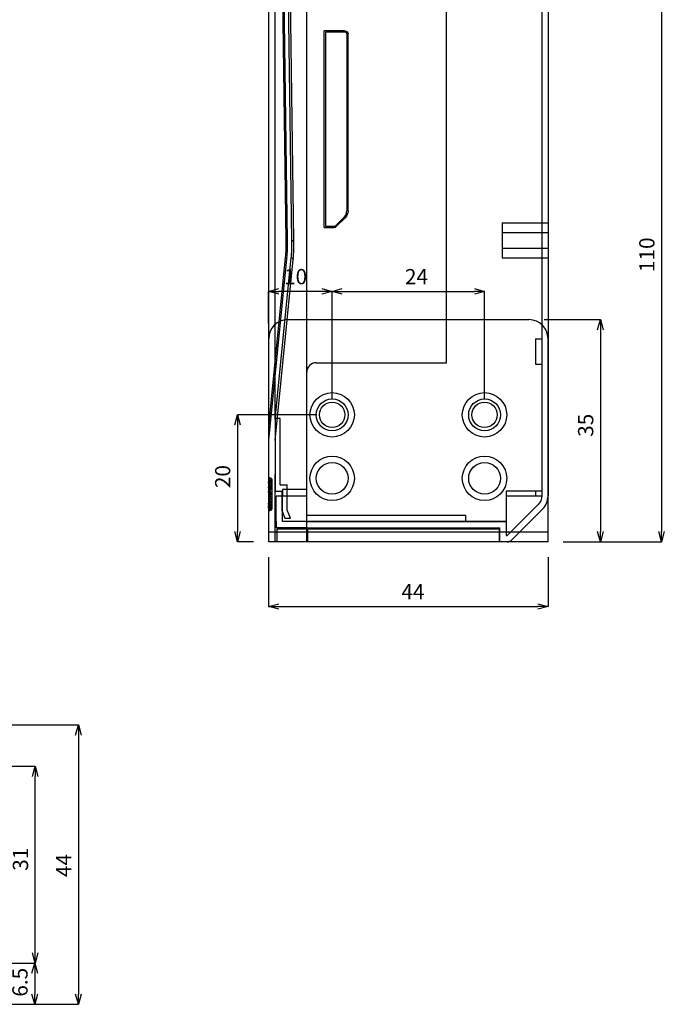
# Model space of a CAD drawing. Extents: x 53889 to 54561, y 6500 to 6915.
# Drawn here: x 54459 to 54561, y 6512 to 6667 of the extents above; entities that cross this region are included whole.
import ezdxf

# ---------------------------------------------------------------- set-up
doc = ezdxf.new("R2010")
doc.units = 0
doc.header["$LTSCALE"] = 5
doc.header["$MEASUREMENT"] = 0
doc.header["$PDMODE"] = 35
doc.layers.get('0').update_dxf_attribs({"linetype": 'CONTINUOUS'})
doc.layers.get('DEFPOINTS').update_dxf_attribs({"linetype": 'CONTINUOUS'})
doc.layers.add('DIM', color=4, linetype='CONTINUOUS')
doc.styles.add('LFP', font='COMPLEX', dxfattribs={"bigfont": 'LFP'})
doc.dimstyles.new('DMT', dxfattribs={"dimscale": 8, "dimtxt": 0.3, "dimasz": 0.3, "dimexe": 0, "dimexo": 0.3, "dimgap": 0.14, "dimtad": 1, "dimtoh": 1, "dimzin": 0, "dimdsep": 46, "dimtxsty": 'LFP', "dimblk": 'OPEN30', "dimcen": 0.2, "dimadec": 0, "dimazin": 0, "dimtfac": 1, "dimtofl": 0, "dimtmove": 1, "dimatfit": 0, "dimldrblk": 'OPEN30', "dimfxl": 1, "dimtolj": 1, "dimtzin": 0, "dimarcsym": 0})

# ---------------------------------------------------------------- blocks, each defined once
blk = doc.blocks.new('_Open30')
at = {"layer": 'DIM', "color": 0, "lineweight": -2}
for p, q in [((-1, 0.268), (0, 0)), ((0, 0), (-1, -0.268)), ((0, 0), (-1, 0))]:
    blk.add_line(p, q, dxfattribs=at)
blk = doc.blocks.new('*D17')
at = {"layer": 'DEFPOINTS', "color": 0, "transparency": 16777216}
for p in [(54450.08, 6518.12), (54451.58, 6511.62), (54461.67, 6511.62)]:
    blk.add_point(p, dxfattribs=at)
at = {"layer": 'DIM', "color": 0, "lineweight": -2, "transparency": 16777216}
for p, q in [((54452.48, 6518.12), (54461.67, 6518.12)), ((54461.67, 6516.52), (54461.67, 6513.22)), ((54453.98, 6511.62), (54461.67, 6511.62))]:
    blk.add_line(p, q, dxfattribs=at)
at = {"layer": 'DIM', "color": 0, "lineweight": -2, "transparency": 16777216, "xscale": 1.6, "yscale": 1.6, "zscale": 1.6}
for p, rotation in [((54461.67, 6518.12), 90), ((54461.67, 6511.62), 270)]:
    blk.add_blockref('_Open30', p, dxfattribs=dict(at, rotation=rotation))
at = {"layer": 'DIM', "color": 0, "transparency": 16777216, "insert": (54459.35, 6515.09), "char_height": 2.4, "attachment_point": 5, "rotation": 90}
blk.add_mtext('\\A1;6.5', dxfattribs=at)
blk = doc.blocks.new('*D18')
at = {"layer": 'DEFPOINTS', "color": 0, "transparency": 16777216}
for p in [(54450.08, 6549.12), (54461.75, 6549.12), (54450.08, 6518.12)]:
    blk.add_point(p, dxfattribs=at)
at = {"layer": 'DIM', "color": 0, "lineweight": -2, "transparency": 16777216}
for p, q in [((54452.48, 6549.12), (54461.75, 6549.12)), ((54461.75, 6519.72), (54461.75, 6547.52)), ((54452.48, 6518.12), (54461.75, 6518.12))]:
    blk.add_line(p, q, dxfattribs=at)
at = {"layer": 'DIM', "color": 0, "lineweight": -2, "transparency": 16777216, "xscale": 1.6, "yscale": 1.6, "zscale": 1.6}
for p, rotation in [((54461.75, 6549.12), 90), ((54461.75, 6518.12), 270)]:
    blk.add_blockref('_Open30', p, dxfattribs=dict(at, rotation=rotation))
at = {"layer": 'DIM', "color": 0, "transparency": 16777216, "insert": (54459.43, 6534.47), "char_height": 2.4, "attachment_point": 5, "rotation": 90}
blk.add_mtext('\\A1;31', dxfattribs=at)
blk = doc.blocks.new('*D22')
at = {"layer": 'DEFPOINTS', "color": 0, "transparency": 16777216}
for p in [(54451.58, 6555.62), (54451.58, 6511.62), (54468.55, 6511.62)]:
    blk.add_point(p, dxfattribs=at)
at = {"layer": 'DIM', "color": 0, "lineweight": -2, "transparency": 16777216}
for p, q in [((54453.98, 6555.62), (54468.55, 6555.62)), ((54468.55, 6554.02), (54468.55, 6513.22)), ((54453.98, 6511.62), (54468.55, 6511.62))]:
    blk.add_line(p, q, dxfattribs=at)
at = {"layer": 'DIM', "color": 0, "lineweight": -2, "transparency": 16777216, "xscale": 1.6, "yscale": 1.6, "zscale": 1.6}
for p, rotation in [((54468.55, 6555.62), 90), ((54468.55, 6511.62), 270)]:
    blk.add_blockref('_Open30', p, dxfattribs=dict(at, rotation=rotation))
at = {"layer": 'DIM', "color": 0, "transparency": 16777216, "insert": (54466.23, 6533.48), "char_height": 2.4, "attachment_point": 5, "rotation": 90}
blk.add_mtext('\\A1;44', dxfattribs=at)
blk = doc.blocks.new('*D9')
at = {"layer": 'DEFPOINTS', "color": 0, "transparency": 16777216}
for p in [(54539.52, 6619.48), (54542.52, 6584.48), (54550.77, 6584.48)]:
    blk.add_point(p, dxfattribs=at)
at = {"layer": 'DIM', "color": 0, "lineweight": -2, "transparency": 16777216}
for p, q in [((54541.92, 6619.48), (54550.77, 6619.48)), ((54550.77, 6617.88), (54550.77, 6586.08)), ((54544.92, 6584.48), (54550.77, 6584.48))]:
    blk.add_line(p, q, dxfattribs=at)
at = {"layer": 'DIM', "color": 0, "lineweight": -2, "transparency": 16777216, "xscale": 1.6, "yscale": 1.6, "zscale": 1.6}
for p, rotation in [((54550.77, 6619.48), 90), ((54550.77, 6584.48), 270)]:
    blk.add_blockref('_Open30', p, dxfattribs=dict(at, rotation=rotation))
at = {"layer": 'DIM', "color": 0, "transparency": 16777216, "insert": (54548.45, 6602.83), "char_height": 2.4, "attachment_point": 5, "rotation": 90}
blk.add_mtext('\\A1;35', dxfattribs=at)
blk = doc.blocks.new('*D10')
at = {"layer": 'DEFPOINTS', "color": 0, "transparency": 16777216}
for p in [(54498.52, 6623.93), (54498.52, 6616.48), (54508.52, 6604.48)]:
    blk.add_point(p, dxfattribs=at)
at = {"layer": 'DIM', "color": 0, "lineweight": -2, "transparency": 16777216}
for p, q in [((54498.52, 6618.88), (54498.52, 6623.93)), ((54506.92, 6623.93), (54500.12, 6623.93)), ((54508.52, 6606.88), (54508.52, 6623.93))]:
    blk.add_line(p, q, dxfattribs=at)
at = {"layer": 'DIM', "color": 0, "lineweight": -2, "transparency": 16777216, "xscale": 1.6, "yscale": 1.6, "zscale": 1.6, "rotation": 180}
blk.add_blockref('_Open30', (54498.52, 6623.93), dxfattribs=at)
at = {"layer": 'DIM', "color": 0, "lineweight": -2, "transparency": 16777216, "xscale": 1.6, "yscale": 1.6, "zscale": 1.6}
blk.add_blockref('_Open30', (54508.52, 6623.93), dxfattribs=at)
at = {"layer": 'DIM', "color": 0, "transparency": 16777216, "insert": (54502.76, 6626.25), "char_height": 2.4, "attachment_point": 5}
blk.add_mtext('\\A1;10', dxfattribs=at)
blk = doc.blocks.new('*D11')
at = {"layer": 'DEFPOINTS', "color": 0, "transparency": 16777216}
for p in [(54532.52, 6623.93), (54508.52, 6604.48), (54532.52, 6604.48)]:
    blk.add_point(p, dxfattribs=at)
at = {"layer": 'DIM', "color": 0, "lineweight": -2, "transparency": 16777216}
for p, q in [((54508.52, 6606.88), (54508.52, 6623.93)), ((54510.12, 6623.93), (54530.92, 6623.93)), ((54532.52, 6606.88), (54532.52, 6623.93))]:
    blk.add_line(p, q, dxfattribs=at)
at = {"layer": 'DIM', "color": 0, "lineweight": -2, "transparency": 16777216, "xscale": 1.6, "yscale": 1.6, "zscale": 1.6, "rotation": 180}
blk.add_blockref('_Open30', (54508.52, 6623.93), dxfattribs=at)
at = {"layer": 'DIM', "color": 0, "lineweight": -2, "transparency": 16777216, "xscale": 1.6, "yscale": 1.6, "zscale": 1.6}
blk.add_blockref('_Open30', (54532.52, 6623.93), dxfattribs=at)
at = {"layer": 'DIM', "color": 0, "transparency": 16777216, "insert": (54521.8, 6626.25), "char_height": 2.4, "attachment_point": 5}
blk.add_mtext('\\A1;24', dxfattribs=at)
blk = doc.blocks.new('*D12')
at = {"layer": 'DEFPOINTS', "color": 0, "transparency": 16777216}
for p in [(54508.52, 6604.48), (54493.6, 6584.48), (54498.52, 6584.48)]:
    blk.add_point(p, dxfattribs=at)
at = {"layer": 'DIM', "color": 0, "lineweight": -2, "transparency": 16777216}
for p, q in [((54506.12, 6604.48), (54493.6, 6604.48)), ((54493.6, 6602.88), (54493.6, 6586.08)), ((54496.12, 6584.48), (54493.6, 6584.48))]:
    blk.add_line(p, q, dxfattribs=at)
at = {"layer": 'DIM', "color": 0, "lineweight": -2, "transparency": 16777216, "xscale": 1.6, "yscale": 1.6, "zscale": 1.6}
for p, rotation in [((54493.6, 6604.48), 90), ((54493.6, 6584.48), 270)]:
    blk.add_blockref('_Open30', p, dxfattribs=dict(at, rotation=rotation))
at = {"layer": 'DIM', "color": 0, "transparency": 16777216, "insert": (54491.28, 6594.75), "char_height": 2.4, "attachment_point": 5, "rotation": 90}
blk.add_mtext('\\A1;20', dxfattribs=at)
blk = doc.blocks.new('*D13')
at = {"layer": 'DEFPOINTS', "color": 0, "transparency": 16777216}
for p in [(54498.52, 6584.48), (54542.52, 6584.48), (54542.52, 6574.3)]:
    blk.add_point(p, dxfattribs=at)
at = {"layer": 'DIM', "color": 0, "lineweight": -2, "transparency": 16777216}
for p, q in [((54498.52, 6582.08), (54498.52, 6574.3)), ((54542.52, 6582.08), (54542.52, 6574.3)), ((54500.12, 6574.3), (54540.92, 6574.3))]:
    blk.add_line(p, q, dxfattribs=at)
at = {"layer": 'DIM', "color": 0, "lineweight": -2, "transparency": 16777216, "xscale": 1.6, "yscale": 1.6, "zscale": 1.6, "rotation": 180}
blk.add_blockref('_Open30', (54498.52, 6574.3), dxfattribs=at)
at = {"layer": 'DIM', "color": 0, "lineweight": -2, "transparency": 16777216, "xscale": 1.6, "yscale": 1.6, "zscale": 1.6}
blk.add_blockref('_Open30', (54542.52, 6574.3), dxfattribs=at)
at = {"layer": 'DIM', "color": 0, "transparency": 16777216, "insert": (54521.25, 6576.62), "char_height": 2.4, "attachment_point": 5}
blk.add_mtext('\\A1;44', dxfattribs=at)
blk = doc.blocks.new('*D14')
at = {"layer": 'DEFPOINTS', "color": 0, "transparency": 16777216}
for p in [(54532.52, 6694.48), (54542.52, 6584.48), (54560.41, 6584.48)]:
    blk.add_point(p, dxfattribs=at)
at = {"layer": 'DIM', "color": 0, "lineweight": -2, "transparency": 16777216}
for p, q in [((54534.92, 6694.48), (54560.41, 6694.48)), ((54560.41, 6692.88), (54560.41, 6586.08)), ((54544.92, 6584.48), (54560.41, 6584.48))]:
    blk.add_line(p, q, dxfattribs=at)
at = {"layer": 'DIM', "color": 0, "lineweight": -2, "transparency": 16777216, "xscale": 1.6, "yscale": 1.6, "zscale": 1.6}
for p, rotation in [((54560.41, 6694.48), 90), ((54560.41, 6584.48), 270)]:
    blk.add_blockref('_Open30', p, dxfattribs=dict(at, rotation=rotation))
at = {"layer": 'DIM', "color": 0, "transparency": 16777216, "insert": (54558.09, 6629.7), "char_height": 2.4, "attachment_point": 5, "rotation": 90}
blk.add_mtext('\\A1;110', dxfattribs=at)

msp = doc.modelspace()

# ---------------------------------------------------------------- linework, layer by layer
for p, q in [((54498.524, 6584.477), (54498.524, 6838.477)), ((54499.524, 6603.88), (54499.524, 6838.477)), ((54504.524, 6584.477), (54504.524, 6838.477)), ((54526.524, 6612.677), (54526.524, 6837.477)), ((54541.524, 6837.477), (54541.524, 6591.72)), ((54542.524, 6837.477), (54542.524, 6591.72)), ((54542.524, 6837.477), (54542.524, 6591.72)), ((54501.503, 6631.907), (54498.524, 6835.477)), ((54502.503, 6631.922), (54499.524, 6835.484)), ((54501.292, 6631.878), (54498.524, 6821.034)), ((54502.187, 6631.878), (54499.524, 6813.82)), ((54507.524, 6664.977), (54507.259, 6664.977)), ((54507.259, 6633.977), (54507.259, 6664.977)), ((54510.524, 6664.977), (54507.524, 6664.977)), ((54507.524, 6664.977), (54507.524, 6664.777)), ((54507.524, 6634.177), (54507.524, 6664.777)), ((54510.524, 6664.777), (54507.524, 6664.777)), ((54510.824, 6664.477), (54510.824, 6636.598)), ((54511.024, 6636.598), (54511.024, 6664.477)), ((54510.444, 6635.679), (54509.029, 6634.265)), ((54507.524, 6634.177), (54507.524, 6633.977)), ((54507.524, 6634.177), (54508.817, 6634.177)), ((54509.171, 6634.123), (54510.585, 6635.538)), ((54535.324, 6634.727), (54542.524, 6634.727)), ((54535.324, 6634.727), (54535.324, 6629.227)), ((54507.259, 6633.977), (54507.524, 6633.977)), ((54507.524, 6633.977), (54508.817, 6633.977)), ((54535.324, 6633.227), (54542.524, 6633.227)), ((54501.503, 6631.907), (54501.503, 6631.907)), ((54502.503, 6631.922), (54502.503, 6631.922)), ((54535.324, 6630.727), (54542.524, 6630.727)), ((54498.524, 6602.688), (54501.181, 6629.253)), ((54498.524, 6600.477), (54501.382, 6629.053)), ((54499.524, 6603.744), (54502.075, 6629.253)), ((54499.524, 6600.427), (54502.377, 6628.954)), ((54535.324, 6629.227), (54542.524, 6629.227)), ((54501.524, 6619.477), (54539.524, 6619.477)), ((54498.524, 6584.477), (54498.524, 6616.477)), ((54540.524, 6616.477), (54541.524, 6616.477)), ((54540.524, 6616.477), (54540.524, 6612.477)), ((54542.524, 6584.477), (54542.524, 6616.477)), ((54506.024, 6612.677), (54526.524, 6612.677)), ((54540.524, 6612.477), (54541.524, 6612.477)), ((54504.524, 6587.677), (54504.524, 6611.177)), ((54499.524, 6603.877), (54499.524, 6592.477)), ((54500.324, 6603.877), (54499.524, 6603.877)), ((54500.324, 6593.477), (54500.324, 6603.877)), ((54498.524, 6594.531), (54498.724, 6594.531)), ((54498.524, 6594.477), (54498.724, 6594.477)), ((54498.524, 6594.226), (54498.724, 6594.226)), ((54498.524, 6594.179), (54498.724, 6594.179)), ((54498.524, 6594.077), (54498.724, 6594.077)), ((54498.524, 6594.048), (54498.724, 6594.048)), ((54498.524, 6593.984), (54498.724, 6593.984)), ((54498.724, 6594.477), (54498.724, 6593.984)), ((54499.024, 6594.077), (54498.724, 6594.077)), ((54498.724, 6593.984), (54498.724, 6590.187)), ((54499.024, 6594.177), (54499.024, 6593.751)), ((54499.024, 6594.149), (54499.024, 6594.148)), ((54499.024, 6593.751), (54499.024, 6589.955)), ((54499.524, 6584.477), (54499.524, 6595.141)), ((54498.524, 6593.59), (54498.724, 6593.59)), ((54498.524, 6593.244), (54498.724, 6593.244)), ((54498.524, 6593.19), (54498.724, 6593.19)), ((54498.524, 6592.991), (54498.724, 6592.991)), ((54498.524, 6592.951), (54498.724, 6592.951)), ((54498.724, 6592.79), (54498.524, 6592.79)), ((54498.724, 6592.775), (54498.524, 6592.775)), ((54498.724, 6592.715), (54498.524, 6592.715)), ((54498.724, 6592.604), (54498.524, 6592.604)), ((54498.724, 6592.275), (54498.524, 6592.275)), ((54499.004, 6593.59), (54498.724, 6593.59)), ((54499.024, 6592.79), (54498.724, 6592.79)), ((54499.024, 6592.275), (54498.724, 6592.275)), ((54499.024, 6593.518), (54499.024, 6593.517)), ((54499.524, 6592.477), (54500.624, 6592.477)), ((54500.324, 6593.477), (54501.424, 6593.477)), ((54500.624, 6589.32), (54500.624, 6592.477)), ((54500.724, 6592.72), (54500.724, 6591.72)), ((54504.524, 6592.72), (54500.724, 6592.72)), ((54501.424, 6589.475), (54501.424, 6593.477)), ((54541.524, 6592.477), (54535.924, 6592.477)), ((54535.924, 6592.477), (54535.924, 6587.677)), ((54540.524, 6592.477), (54540.524, 6591.72)), ((54498.524, 6592.062), (54498.724, 6592.062)), ((54498.524, 6592.042), (54498.724, 6592.042)), ((54498.524, 6591.919), (54498.724, 6591.919)), ((54498.524, 6591.856), (54498.724, 6591.856)), ((54498.724, 6591.818), (54498.524, 6591.818)), ((54498.724, 6591.565), (54498.524, 6591.565)), ((54498.724, 6591.378), (54498.524, 6591.378)), ((54498.524, 6591.318), (54498.724, 6591.318)), ((54498.524, 6590.913), (54498.724, 6590.913)), ((54498.524, 6590.869), (54498.724, 6590.869)), ((54498.524, 6590.777), (54498.724, 6590.777)), ((54498.524, 6590.765), (54498.724, 6590.765)), ((54498.524, 6590.71), (54498.724, 6590.71)), ((54499.024, 6591.919), (54498.724, 6591.919)), ((54499.024, 6591.856), (54498.724, 6591.856)), ((54499.024, 6591.856), (54498.724, 6591.856)), ((54499.024, 6591.818), (54498.724, 6591.818)), ((54499.024, 6591.565), (54498.724, 6591.565)), ((54499.024, 6590.777), (54498.724, 6590.777)), ((54500.724, 6591.677), (54499.724, 6591.677)), ((54499.724, 6586.677), (54499.724, 6591.677)), ((54500.724, 6591.72), (54504.524, 6591.72)), ((54500.724, 6587.677), (54500.724, 6591.677)), ((54535.924, 6591.72), (54541.524, 6591.72)), ((54540.524, 6591.72), (54541.524, 6591.72)), ((54498.524, 6590.365), (54498.724, 6590.365)), ((54498.524, 6590.187), (54498.724, 6590.187)), ((54498.524, 6590.187), (54498.724, 6590.187)), ((54498.524, 6589.877), (54498.724, 6589.877)), ((54498.524, 6589.802), (54498.724, 6589.802)), ((54498.524, 6589.801), (54498.724, 6589.801)), ((54498.524, 6589.774), (54498.724, 6589.774)), ((54498.524, 6589.579), (54498.724, 6589.579)), ((54498.524, 6589.576), (54498.724, 6589.576)), ((54498.524, 6589.477), (54498.724, 6589.477)), ((54499.004, 6590.365), (54498.724, 6590.365)), ((54498.724, 6590.187), (54498.724, 6589.477)), ((54499.024, 6589.877), (54498.724, 6589.877)), ((54499.024, 6589.955), (54499.024, 6589.777)), ((54499.024, 6589.806), (54499.024, 6589.805)), ((54500.624, 6589.32), (54501.085, 6588.177)), ((54501.947, 6588.177), (54501.424, 6589.475)), ((54536.11, 6585.477), (54540.939, 6590.305)), ((54536.817, 6584.77), (54541.646, 6589.598)), ((54536.817, 6584.77), (54541.646, 6589.598)), ((54499.724, 6587.677), (54499.724, 6586.677)), ((54504.524, 6587.677), (54500.724, 6587.677)), ((54501.085, 6588.177), (54501.947, 6588.177)), ((54501.944, 6588.184), (54501.944, 6588.177)), ((54504.524, 6588.677), (54529.524, 6588.677)), ((54504.524, 6587.677), (54535.924, 6587.677)), ((54535.924, 6587.677), (54504.524, 6587.677)), ((54529.524, 6588.677), (54529.524, 6587.677)), ((54535.924, 6587.677), (54535.924, 6585.477)), ((54542.524, 6585.977), (54498.524, 6585.977)), ((54504.524, 6586.677), (54499.724, 6586.677)), ((54499.824, 6586.477), (54499.824, 6584.477)), ((54504.624, 6586.477), (54499.824, 6586.477)), ((54504.524, 6586.677), (54534.924, 6586.677)), ((54504.624, 6586.477), (54504.624, 6584.477)), ((54534.824, 6586.477), (54504.624, 6586.477)), ((54534.824, 6586.477), (54534.824, 6584.477)), ((54534.924, 6584.477), (54534.924, 6586.677)), ((54542.524, 6584.477), (54498.524, 6584.477)), ((54504.524, 6584.477), (54498.524, 6584.477)), ((54504.624, 6584.477), (54499.824, 6584.477)), ((54536.11, 6584.477), (54504.524, 6584.477)), ((54534.824, 6584.477), (54504.624, 6584.477)), ((54536.11, 6584.477), (54534.924, 6584.477)), ((54535.924, 6585.477), (54536.11, 6585.477))]:
    msp.add_line(p, q)
msp.add_polyline3d([(54499.004, 6590.038, 0), (54499.002, 6590.044, 0), (54498.999, 6590.049, 0), (54498.996, 6590.054, 0), (54498.993, 6590.059, 0), (54498.989, 6590.064, 0), (54498.986, 6590.069, 0), (54498.982, 6590.074, 0), (54498.978, 6590.078, 0), (54498.974, 6590.083, 0), (54498.97, 6590.088, 0), (54498.966, 6590.092, 0), (54498.962, 6590.097, 0), (54498.957, 6590.101, 0), (54498.953, 6590.105, 0), (54498.948, 6590.11, 0), (54498.943, 6590.114, 0), (54498.938, 6590.118, 0), (54498.933, 6590.122, 0), (54498.928, 6590.126, 0), (54498.922, 6590.129, 0), (54498.917, 6590.133, 0), (54498.911, 6590.137, 0), (54498.906, 6590.14, 0), (54498.9, 6590.143, 0), (54498.894, 6590.147, 0), (54498.888, 6590.15, 0), (54498.882, 6590.153, 0), (54498.876, 6590.156, 0), (54498.869, 6590.158, 0), (54498.863, 6590.161, 0), (54498.857, 6590.164, 0), (54498.85, 6590.166, 0), (54498.844, 6590.168, 0), (54498.837, 6590.17, 0), (54498.83, 6590.172, 0), (54498.823, 6590.174, 0), (54498.817, 6590.176, 0), (54498.81, 6590.178, 0), (54498.803, 6590.179, 0), (54498.796, 6590.181, 0), (54498.789, 6590.182, 0), (54498.782, 6590.183, 0), (54498.775, 6590.184, 0), (54498.767, 6590.185, 0), (54498.76, 6590.186, 0), (54498.753, 6590.186, 0), (54498.746, 6590.187, 0), (54498.739, 6590.187, 0), (54498.732, 6590.187, 0), (54498.724, 6590.187, 0)])
for centre, radius in [((54508.524, 6604.477), 3.5), ((54508.524, 6604.477), 3.5), ((54532.524, 6604.477), 3.5), ((54532.524, 6604.477), 3.5), ((54508.524, 6604.477), 2.5), ((54508.524, 6604.477), 2.5), ((54508.524, 6604.477), 2), ((54532.524, 6604.477), 2.5), ((54532.524, 6604.477), 2.5), ((54532.524, 6604.477), 2), ((54508.524, 6594.477), 3.5), ((54508.524, 6594.477), 2.5), ((54532.524, 6594.477), 3.5), ((54532.524, 6594.477), 2.5)]:
    msp.add_circle(centre, radius)
at = {"extrusion": (0, 0, -1)}
for centre, radius, start, end in [((-54510.524, 6664.477), 0.5, 90, 180), ((-54509.524, 6636.598), 1.5, 180, 225), ((-54508.817, 6634.477), 0.5, 225, 270), ((-54498.724, 6593.544), 0.3, 180, 269.99999), ((-54498.724, 6593.49), 0.3, 180, 270), ((-54498.724, 6593.075), 0.3, 180.00014, 270), ((-54498.724, 6592.904), 0.3, 180.00723, 270), ((-54498.724, 6591.018), 0.3, 90, 179.99986), ((-54539.524, 6591.72), 2, 180, 225), ((-54498.724, 6589.777), 0.3, 180, 270), ((-54498.724, 6589.723), 0.3, 180, 270.00001)]:
    msp.add_arc(centre, radius, start, end, dxfattribs=at)
for centre, radius, start, end in [((54510.524, 6664.477), 0.3, 0, 90), ((54509.524, 6636.598), 1.3, 315, 0), ((54508.817, 6634.477), 0.3, 270, 315), ((54501.524, 6616.477), 3, 90, 180), ((54539.524, 6616.477), 3, 0, 90), ((54506.024, 6611.177), 1.5, 90, 180), ((54498.724, 6594.231), 0.3, 360, 90), ((54498.724, 6594.177), 0.3, 359.9999, 90), ((54498.724, 6590.465), 0.3, 0, 90), ((54539.524, 6591.72), 3, 315, 0), ((54539.524, 6591.72), 3, 315, 0), ((54536.11, 6585.477), 1, 270, 315), ((54536.11, 6585.477), 1, 270, 315)]:
    msp.add_arc(centre, radius, start, end)
for centre, ratio, start_param, end_param in [((54498.724, 6593.931), 0.9838547, 3.1415927, 4.7124003), ((54498.724, 6593.914), 0.8806116, 0, 1.5707963), ((54498.724, 6593.751), 0.7759212, 0, 1.5707963), ((54498.724, 6592.979), 0.8810887, 1.5707963, 3.1415927), ((54498.724, 6592.265), 0.7441804, 1.5707963, 3.1415927), ((54498.724, 6592.289), 0.7537123, 4.712389, 6.2830179), ((54498.724, 6590.576), 0.9761869, 3.1415927, 4.7123882), ((54498.724, 6591.114), 0.8806116, 0, 1.5707963), ((54498.724, 6590.039), 0.8810887, 1.5707963, 3.1416157), ((54498.724, 6589.803), 0.7441804, 1.5707963, 3.1415927), ((54498.724, 6589.955), 0.7759212, 0, 1.5707963), ((54498.724, 6589.802), 0.7537123, 4.712389, 6.2831853)]:
    msp.add_ellipse(centre, major_axis=(0.3, 0), ratio=ratio, start_param=start_param, end_param=end_param)
for points, degree in [([(54501.181, 6629.253), (54501.225, 6629.691), (54501.287, 6630.567), (54501.299, 6631.441), (54501.292, 6631.878)], 3), ([(54502.075, 6629.253), (54502.104, 6629.545), (54502.152, 6630.128), (54502.189, 6631.005), (54502.191, 6631.587), (54502.187, 6631.878)], 3), ([(54502.187, 6631.878), (54502.394, 6631.893), (54502.503, 6631.908), (54502.503, 6631.922)], 3), ([(54502.503, 6631.922), (54502.503, 6631.908), (54502.394, 6631.893), (54502.187, 6631.878)], 3), ([(54501.181, 6629.253), (54501.319, 6629.184), (54501.388, 6629.115), (54501.382, 6629.054)], 3), ([(54499.004, 6594.341), (54498.955, 6594.461), (54498.835, 6594.499)], 2), ([(54498.938, 6594.417), (54499.027, 6594.337), (54499.024, 6594.226)], 2), ([(54499.024, 6593.774), (54499.024, 6593.741), (54499.024, 6593.662), (54499.024, 6593.501), (54499.024, 6593.289), (54499.024, 6593.001), (54499.024, 6592.692), (54499.024, 6592.398), (54499.024, 6592.121), (54499.024, 6591.943), (54499.024, 6591.856)], 3), ([(54498.938, 6593.321), (54498.845, 6593.235), (54498.724, 6593.236)], 2), ([(54499.024, 6593.203), (54499.024, 6593.085), (54498.866, 6592.951), (54498.724, 6592.951)], 3), ([(54499.004, 6593.434), (54498.955, 6593.318), (54498.835, 6593.229)], 2), ([(54498.938, 6593.269), (54499.027, 6593.414), (54499.024, 6593.539)], 2), ([(54498.835, 6590.711), (54498.955, 6590.637), (54499.004, 6590.52)], 2), ([(54499.024, 6590.423), (54499.027, 6590.55), (54498.938, 6590.68)], 2), ([(54498.956, 6590.622), (54498.987, 6590.592), (54499.004, 6590.687)], 2), ([(54498.524, 6589.423), (54498.591, 6589.423), (54498.658, 6589.423), (54498.724, 6589.423)], 3), ([(54498.837, 6589.455), (54498.953, 6589.493), (54499, 6589.609)], 2), ([(54499.024, 6589.728), (54499.027, 6589.617), (54498.938, 6589.537)], 2)]:
    msp.add_open_spline(points, degree=degree)
for points, weights in [([(54501.292, 6631.878), (54501.432, 6631.888), (54501.504, 6631.898), (54501.503, 6631.907)], [1.01414249001, 0.995671646285, 0.995293730379, 1.01300874229]), ([(54501.503, 6631.907), (54501.504, 6631.898), (54501.432, 6631.888), (54501.292, 6631.878)], [1.01300987964, 0.995294065793, 0.995671236027, 1.01414139034]), ([(54502.075, 6629.253), (54502.284, 6629.149), (54502.386, 6629.047), (54502.377, 6628.954)], [1.01414243271, 0.99528504631, 0.995285855799, 1.01414486117]), ([(54499.024, 6593.257), (54499.024, 6593.101), (54498.9, 6592.991), (54498.724, 6592.991)], [1.17155415835, 0.942808749086, 0.942815280737, 1.1715737533]), ([(54499.024, 6590.63), (54499.024, 6590.796), (54498.9, 6590.913), (54498.724, 6590.913)], [1.17157139822, 0.942809012601, 0.94280953393, 1.1715729622]), ([(54499.024, 6590.41), (54499.024, 6590.586), (54498.9, 6590.71), (54498.724, 6590.71)], [1.16342537066, 0.942628164012, 0.942769739363, 1.17157393393]), ([(54499.024, 6590.088), (54499.024, 6589.92), (54498.9, 6589.802), (54498.724, 6589.802)], [1.17156874591, 0.9428085807, 0.942810418044, 1.17157425794])]:
    msp.add_rational_spline(points, weights, degree=3)
for points, knots in [([(54501.382, 6629.051), (54501.382, 6629.056), (54501.397, 6629.199), (54501.422, 6629.476), (54501.452, 6629.884), (54501.475, 6630.281), (54501.49, 6630.63), (54501.499, 6630.929), (54501.504, 6631.175), (54501.506, 6631.42), (54501.506, 6631.664), (54501.504, 6631.826), (54501.503, 6631.907)], [0, 0, 0, 0, 0.0001987, 0.1556494, 0.2940532, 0.4318394, 0.5733223, 0.6594171, 0.7451052, 0.8304134, 0.9153691, 1, 1, 1, 1]), ([(54502.377, 6628.954), (54502.381, 6628.997), (54502.39, 6629.085), (54502.403, 6629.223), (54502.415, 6629.37), (54502.428, 6629.527), (54502.44, 6629.693), (54502.452, 6629.868), (54502.464, 6630.053), (54502.474, 6630.247), (54502.486, 6630.499), (54502.496, 6630.796), (54502.503, 6631.123), (54502.506, 6631.418), (54502.506, 6631.681), (54502.504, 6631.845), (54502.503, 6631.922)], [0, 0, 0, 0, 0.0438994, 0.0908722, 0.1409207, 0.1940471, 0.2502532, 0.3095407, 0.3719106, 0.4373632, 0.5058978, 0.6264215, 0.7361053, 0.8349348, 0.9229021, 1, 1, 1, 1]), ([(54499.024, 6593.774), (54499.024, 6593.807), (54499.018, 6593.841), (54498.989, 6593.909), (54498.966, 6593.941), (54498.907, 6593.994), (54498.872, 6594.015), (54498.798, 6594.042), (54498.76, 6594.048), (54498.724, 6594.048)], [0, 0, 0, 0, 0.25, 0.25, 0.5, 0.5, 0.75, 0.75, 1, 1, 1, 1]), ([(54499.004, 6594.077), (54499.007, 6594.09), (54499.013, 6594.112), (54499.02, 6594.137), (54499.023, 6594.146), (54499.025, 6594.15)], [0, 0, 0, 0, 0.3142908, 0.607842, 1, 1, 1, 1]), ([(54499.024, 6593.931), (54499.024, 6593.947), (54499.024, 6593.976), (54499.024, 6594.012), (54499.024, 6594.037), (54499.024, 6594.049), (54499.024, 6594.054)], [0, 0, 0, 0, 0.293726, 0.5874519, 0.8811779, 1, 1, 1, 1]), ([(54499.024, 6593.517), (54499.02, 6593.53), (54499.013, 6593.555), (54499.007, 6593.577), (54499.004, 6593.59)], [0, 0, 0, 0, 0.6857092, 1, 1, 1, 1]), ([(54498.724, 6590.724), (54498.763, 6590.724), (54498.82, 6590.714), (54498.891, 6590.678), (54498.923, 6590.652), (54498.938, 6590.638)], [0, 0, 0, 0, 0.4828246, 0.7391837, 1, 1, 1, 1]), ([(54498.724, 6590.711), (54498.747, 6590.711), (54498.787, 6590.706), (54498.825, 6590.694), (54498.84, 6590.687)], [0, 0, 0, 0, 0.5726293, 1, 1, 1, 1]), ([(54499.004, 6590.519), (54499.006, 6590.515), (54499.015, 6590.491), (54499.02, 6590.466), (54499.023, 6590.442)], [0, 0, 0, 0, 0.107781, 1, 1, 1, 1]), ([(54499.024, 6589.84), (54499.024, 6589.845), (54499.024, 6589.849), (54499.023, 6589.861), (54499.022, 6589.879), (54499.02, 6589.903), (54499.017, 6589.933), (54499.013, 6589.967), (54499.009, 6590.004), (54499.005, 6590.028), (54499.004, 6590.04)], [0, 0, 0, 0, 0.078983, 0.1674775, 0.2678792, 0.3821761, 0.512007, 0.6583761, 0.8213775, 1, 1, 1, 1]), ([(54499.024, 6589.805), (54499.02, 6589.818), (54499.013, 6589.842), (54499.007, 6589.864), (54499.004, 6589.877)], [0, 0, 0, 0, 0.6857092, 1, 1, 1, 1]), ([(54499.024, 6590.088), (54499.024, 6590.076), (54499.024, 6590.054), (54499.024, 6590.024), (54499.024, 6589.995), (54499.024, 6589.967), (54499.024, 6589.94), (54499.024, 6589.914), (54499.024, 6589.896), (54499.024, 6589.891), (54499.024, 6589.886)], [0, 0, 0, 0, 0.1409733, 0.2819465, 0.4229198, 0.563893, 0.7048663, 0.8458395, 0.9868128, 1, 1, 1, 1])]:
    msp.add_open_spline(points, degree=3, knots=knots)

# ---------------------------------------------------------------- dimensions: what is measured, and where the dimension line sits
at = {"layer": 'DIM'}
for base, p1, p2, picture, middle in [((54560.409, 6584.477), (54532.524, 6694.477), (54542.524, 6584.477), '*D14', (54560.409, 6629.702)), ((54550.771, 6584.477), (54539.524, 6619.477), (54542.524, 6584.477), '*D9', (54550.771, 6602.827)), ((54493.604, 6584.477), (54508.524, 6604.477), (54498.524, 6584.477), '*D12', (54493.604, 6594.747)), ((54468.554, 6511.619), (54451.581, 6555.619), (54451.581, 6511.619), '*D22', (54468.554, 6533.477)), ((54461.749, 6549.119), (54450.081, 6518.119), (54450.081, 6549.119), '*D18', (54461.749, 6534.466)), ((54461.669, 6511.619), (54450.081, 6518.119), (54451.581, 6511.619), '*D17', (54461.669, 6515.09))]:
    dim = msp.add_linear_dim(base=base, p1=p1, p2=p2, angle=90, dimstyle='DMT', override={"dimasz": 0.2, "dimzin": 8, "dimtxsty": 'Standard', "dimcen": 25, "dimazin": 2}, dxfattribs=at)
    dim.commit()
    dim.dimension.update_dxf_attribs({"geometry": picture, "text_midpoint": middle, "dimtype": 128})
for base, p1, p2, picture, middle in [((54498.524, 6623.932), (54508.524, 6604.477), (54498.524, 6616.477), '*D10', (54502.76, 6623.932)), ((54532.524, 6623.932), (54508.524, 6604.477), (54532.524, 6604.477), '*D11', (54521.804, 6623.932)), ((54542.524, 6574.299), (54498.524, 6584.477), (54542.524, 6584.477), '*D13', (54521.249, 6574.299))]:
    dim = msp.add_linear_dim(base=base, p1=p1, p2=p2, dimstyle='DMT', override={"dimasz": 0.2, "dimzin": 8, "dimtxsty": 'Standard', "dimcen": 25, "dimazin": 2}, dxfattribs=at)
    dim.commit()
    dim.dimension.update_dxf_attribs({"geometry": picture, "text_midpoint": middle, "dimtype": 128})

doc.saveas('drawing.dxf')
